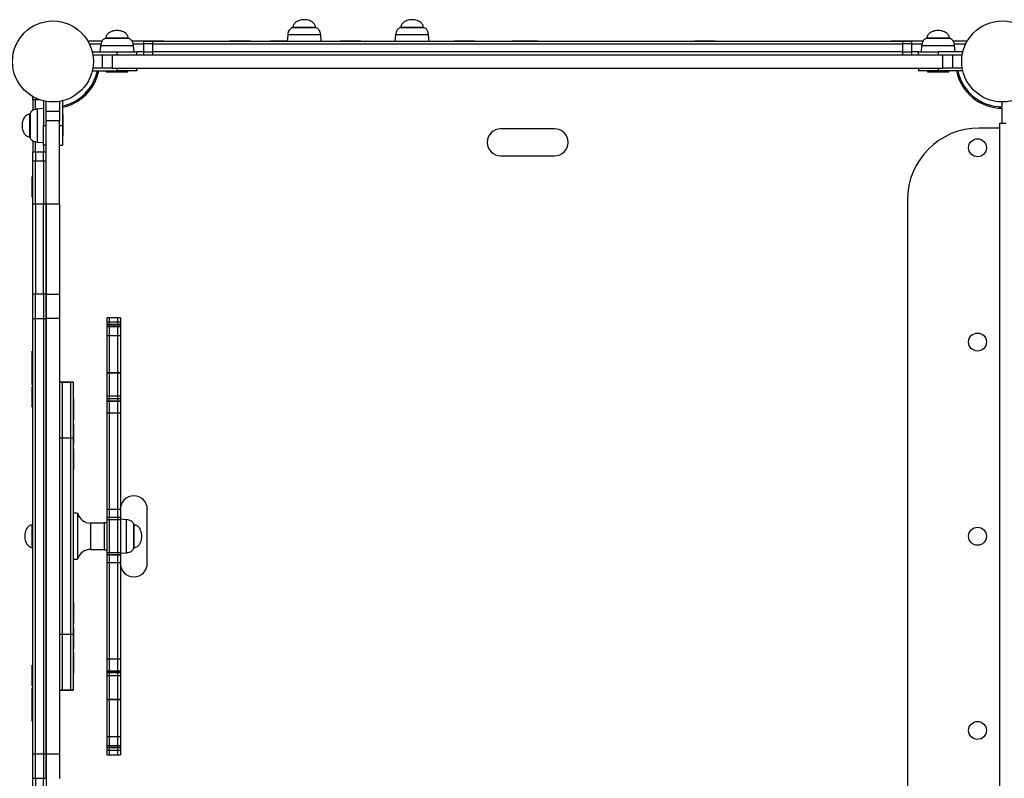
# Model space of a CAD drawing. Units: millimetres. Extents: x 13 to 647, y 0 to 381.
# Drawn here: x 373 to 468, y 179 to 251 of the extents above; entities that cross this region are included whole.
import ezdxf

# ---------------------------------------------------------------- set-up
doc = ezdxf.new("R2010")
doc.units = ezdxf.units.MM
doc.header["$MEASUREMENT"] = 0
doc.layers.get('0').update_dxf_attribs({"lineweight": 0})

msp = doc.modelspace()

# ---------------------------------------------------------------- linework, layer by layer
at = {"color": 18, "lineweight": 25, "true_color": 0x000000}
for p, q in [((399.231, 250.009), (399.178, 249.404)), ((399.739, 250.735), (399.739, 250.7)), ((400.604, 250.7), (399.739, 250.7)), ((401.9, 250.7), (400.604, 250.7)), ((401.9, 250.7), (401.9, 250.735)), ((402.462, 249.404), (402.409, 250.009)), ((409.603, 250.009), (409.55, 249.404)), ((410.112, 250.735), (410.112, 250.7)), ((411.192, 250.7), (410.112, 250.7)), ((412.272, 250.7), (411.192, 250.7)), ((412.272, 250.7), (412.272, 250.735)), ((412.834, 249.404), (412.781, 250.009)), ((380.076, 249.314), (380.076, 249.404)), ((381.366, 249.404), (380.076, 249.404)), ((380.163, 249.144), (381.266, 249.144)), ((381.74, 249.698), (381.74, 249.663)), ((382.406, 249.663), (381.74, 249.663)), ((383.901, 249.663), (382.406, 249.663)), ((383.901, 249.663), (383.901, 249.698)), ((385.361, 249.404), (384.266, 249.404)), ((384.373, 249.144), (385.361, 249.144)), ((385.348, 249.447), (385.348, 249.404)), ((385.348, 249.447), (387.181, 249.447)), ((385.361, 249.404), (385.361, 249.144)), ((385.361, 249.404), (386.225, 249.404)), ((385.361, 249.144), (385.361, 248.366)), ((386.225, 249.144), (385.361, 249.144)), ((386.225, 249.404), (386.225, 249.144)), ((386.225, 249.404), (458.373, 249.404)), ((386.225, 249.144), (458.373, 249.144)), ((386.225, 249.144), (386.225, 248.366)), ((387.181, 249.447), (387.336, 249.447)), ((387.336, 249.404), (387.336, 249.447)), ((393.646, 249.447), (393.646, 249.404)), ((393.646, 249.447), (395.634, 249.447)), ((395.634, 249.404), (395.634, 249.447)), ((397.552, 249.447), (397.552, 249.404)), ((397.552, 249.447), (399.181, 249.447)), ((404.269, 249.447), (404.269, 249.404)), ((404.269, 249.447), (406.101, 249.447)), ((406.101, 249.447), (406.257, 249.447)), ((406.257, 249.404), (406.257, 249.447)), ((415.254, 249.447), (415.254, 249.404)), ((415.254, 249.447), (417.087, 249.447)), ((417.087, 249.447), (417.242, 249.447)), ((417.242, 249.404), (417.242, 249.447)), ((420.845, 249.447), (420.845, 249.404)), ((420.845, 249.447), (421.305, 249.447)), ((421.305, 249.447), (421.305, 249.404)), ((421.305, 249.447), (423.138, 249.447)), ((423.138, 249.447), (423.293, 249.447)), ((423.293, 249.404), (423.293, 249.447)), ((438.341, 249.447), (438.341, 249.404)), ((438.341, 249.447), (440.174, 249.447)), ((440.174, 249.447), (440.329, 249.447)), ((440.329, 249.404), (440.329, 249.447)), ((457.262, 249.447), (457.262, 249.404)), ((457.262, 249.447), (459.094, 249.447)), ((458.373, 249.144), (458.373, 249.404)), ((458.373, 249.404), (459.237, 249.404)), ((459.237, 249.144), (458.373, 249.144)), ((458.373, 248.366), (458.373, 249.144)), ((459.094, 249.447), (459.25, 249.447)), ((459.237, 249.144), (459.237, 249.404)), ((460.322, 249.404), (459.237, 249.404)), ((459.237, 248.366), (459.237, 249.144)), ((459.237, 249.144), (460.217, 249.144)), ((459.25, 249.404), (459.25, 249.447)), ((460.697, 249.698), (460.697, 249.663)), ((462.858, 249.663), (460.697, 249.663)), ((462.858, 249.663), (462.858, 249.698)), ((464.522, 249.404), (463.222, 249.404)), ((463.327, 249.144), (464.435, 249.144)), ((464.522, 249.314), (464.522, 249.404)), ((380.439, 248.366), (382.82, 248.366)), ((380.491, 248.107), (381.429, 248.107)), ((381.231, 248.971), (381.178, 248.366)), ((381.429, 246.811), (381.429, 248.107)), ((381.429, 248.107), (382.366, 248.107)), ((382.366, 248.107), (382.366, 246.811)), ((382.366, 248.107), (462.231, 248.107)), ((382.82, 248.107), (382.82, 248.366)), ((382.82, 248.366), (384.722, 248.366)), ((384.462, 248.366), (384.41, 248.971)), ((385.361, 248.366), (384.722, 248.366)), ((384.722, 248.107), (384.722, 248.366)), ((385.361, 248.366), (385.361, 248.107)), ((385.361, 248.366), (386.225, 248.366)), ((386.225, 248.366), (386.225, 248.107)), ((458.373, 248.366), (386.225, 248.366)), ((386.225, 248.107), (458.373, 248.107)), ((458.373, 248.107), (458.373, 248.366)), ((458.373, 248.366), (459.237, 248.366)), ((459.237, 248.107), (459.237, 248.366)), ((459.876, 248.366), (459.237, 248.366)), ((459.876, 248.107), (459.876, 248.366)), ((459.876, 248.366), (461.777, 248.366)), ((460.188, 248.971), (460.135, 248.366)), ((461.777, 248.366), (461.777, 248.107)), ((464.158, 248.366), (461.777, 248.366)), ((462.231, 246.811), (462.231, 248.107)), ((462.231, 248.107), (463.169, 248.107)), ((463.169, 248.107), (463.169, 246.811)), ((463.169, 248.107), (464.107, 248.107)), ((463.42, 248.366), (463.367, 248.971)), ((380.439, 246.551), (382.82, 246.551)), ((381.429, 246.811), (380.491, 246.811)), ((382.366, 246.811), (381.429, 246.811)), ((381.783, 246.551), (381.783, 246.465)), ((381.783, 246.465), (382.82, 246.465)), ((382.366, 246.811), (462.231, 246.811)), ((382.82, 246.551), (382.82, 246.811)), ((384.722, 246.551), (382.82, 246.551)), ((382.82, 246.465), (383.857, 246.465)), ((383.857, 246.465), (383.857, 246.551)), ((384.722, 246.811), (384.722, 246.551)), ((459.876, 246.811), (459.876, 246.551)), ((461.777, 246.551), (459.876, 246.551)), ((460.74, 246.551), (460.74, 246.465)), ((460.74, 246.465), (462.815, 246.465)), ((461.777, 246.811), (461.777, 246.551)), ((464.158, 246.551), (461.777, 246.551)), ((463.169, 246.811), (462.231, 246.811)), ((462.815, 246.465), (462.815, 246.551)), ((464.107, 246.811), (463.169, 246.811)), ((374.712, 244.04), (374.802, 244.04)), ((374.712, 243.781), (374.712, 244.04)), ((374.972, 243.781), (374.712, 243.781)), ((374.712, 243.781), (374.712, 242.74)), ((374.972, 243.953), (374.972, 243.781)), ((374.972, 242.845), (374.972, 243.781)), ((375.75, 243.677), (375.75, 241.296)), ((376.009, 242.687), (376.009, 243.625)), ((377.305, 243.625), (377.305, 242.687)), ((377.565, 243.677), (377.565, 241.296)), ((467.941, 243.094), (467.941, 243.569)), ((375.75, 242.938), (375.145, 242.885)), ((376.009, 241.75), (376.009, 242.687)), ((376.009, 242.687), (377.305, 242.687)), ((377.305, 242.687), (377.305, 241.75)), ((467.69, 243.101), (467.69, 242.963)), ((467.811, 242.958), (467.811, 243.096)), ((467.941, 241.538), (467.941, 242.956)), ((374.453, 242.376), (374.419, 242.376)), ((374.453, 242.376), (374.453, 240.215)), ((377.305, 241.75), (376.009, 241.75)), ((376.009, 233.781), (376.009, 241.75)), ((377.305, 233.781), (377.305, 241.75)), ((377.651, 242.333), (377.565, 242.333)), ((377.651, 240.259), (377.651, 242.333)), ((467.724, 162.096), (467.724, 241.538)), ((467.724, 241.538), (468.332, 241.538)), ((375.75, 241.296), (376.009, 241.296)), ((375.75, 239.394), (375.75, 241.296)), ((377.305, 241.296), (377.565, 241.296)), ((377.565, 241.296), (377.565, 239.394)), ((424.896, 240.976), (419.71, 240.976)), ((467.724, 241.058), (465.736, 241.058)), ((374.419, 240.215), (374.453, 240.215)), ((374.712, 239.84), (374.712, 238.736)), ((374.972, 238.736), (374.972, 239.734)), ((375.145, 239.706), (375.75, 239.654)), ((377.565, 240.259), (377.651, 240.259)), ((374.972, 238.736), (374.712, 238.736)), ((374.712, 237.872), (374.712, 238.736)), ((375.75, 238.736), (374.972, 238.736)), ((374.972, 238.736), (374.972, 237.872)), ((375.75, 239.394), (375.75, 238.736)), ((376.009, 239.394), (375.75, 239.394)), ((376.009, 238.736), (375.75, 238.736)), ((375.75, 237.872), (375.75, 238.736)), ((377.305, 239.394), (377.565, 239.394)), ((374.972, 237.872), (374.712, 237.872)), ((374.712, 233.764), (374.712, 237.872)), ((374.972, 233.764), (374.972, 237.872)), ((375.75, 237.872), (374.972, 237.872)), ((376.009, 237.872), (375.75, 237.872)), ((375.75, 237.872), (375.75, 233.764)), ((376.009, 233.764), (376.009, 237.872)), ((419.71, 238.383), (424.896, 238.383)), ((374.712, 236.391), (374.669, 236.391)), ((374.669, 236.236), (374.669, 236.391)), ((374.669, 234.403), (374.669, 236.236)), ((374.669, 234.403), (374.712, 234.403)), ((458.822, 234.144), (458.822, 169.491)), ((374.712, 225.076), (374.712, 233.764)), ((374.712, 233.764), (374.972, 233.764)), ((374.972, 233.764), (374.972, 225.076)), ((374.972, 233.764), (375.75, 233.764)), ((375.75, 233.764), (376.009, 233.764)), ((375.75, 225.076), (375.75, 233.764)), ((376.009, 233.781), (377.305, 233.781)), ((376.009, 225.094), (376.009, 233.781)), ((376.009, 233.764), (376.009, 225.076)), ((377.305, 233.781), (377.305, 225.094)), ((374.972, 225.076), (374.712, 225.076)), ((374.712, 222.728), (374.712, 225.076)), ((374.972, 222.728), (374.972, 225.076)), ((375.75, 225.076), (374.972, 225.076)), ((376.009, 225.076), (375.75, 225.076)), ((375.75, 225.076), (375.75, 222.728)), ((376.009, 225.094), (377.305, 225.094)), ((376.009, 225.076), (376.009, 222.728)), ((376.009, 222.746), (376.009, 225.076)), ((377.305, 225.094), (377.305, 222.746)), ((374.972, 222.728), (374.712, 222.728)), ((374.712, 180.906), (374.712, 222.728)), ((374.972, 180.906), (374.972, 222.728)), ((375.75, 222.728), (374.972, 222.728)), ((376.009, 222.728), (375.75, 222.728)), ((375.75, 222.728), (375.75, 180.906)), ((377.305, 222.746), (376.009, 222.746)), ((376.009, 222.746), (376.009, 180.889)), ((376.009, 180.906), (376.009, 222.728)), ((377.305, 222.746), (377.305, 180.889)), ((382.103, 222.821), (381.843, 222.821)), ((381.843, 222.821), (381.843, 222.405)), ((382.88, 222.821), (382.103, 222.821)), ((382.103, 222.405), (382.103, 222.821)), ((383.14, 222.821), (382.88, 222.821)), ((382.88, 222.821), (382.88, 222.405)), ((383.14, 222.821), (383.14, 222.405)), ((382.103, 222.405), (381.843, 222.405)), ((381.843, 222.405), (381.843, 222.163)), ((382.103, 222.163), (381.843, 222.163)), ((381.843, 222.163), (381.843, 222.001)), ((382.103, 222.001), (381.843, 222.001)), ((381.843, 222.001), (381.843, 221.952)), ((382.103, 221.952), (381.843, 221.952)), ((381.843, 221.952), (381.843, 221.096)), ((382.103, 222.163), (382.103, 222.405)), ((382.88, 222.405), (382.103, 222.405)), ((382.103, 222.001), (382.103, 222.163)), ((382.88, 222.163), (382.103, 222.163)), ((382.103, 221.952), (382.103, 222.001)), ((382.88, 222.001), (382.103, 222.001)), ((382.103, 221.096), (382.103, 221.952)), ((382.88, 221.952), (382.103, 221.952)), ((383.14, 222.405), (382.88, 222.405)), ((382.88, 222.405), (382.88, 222.163)), ((383.14, 222.163), (382.88, 222.163)), ((382.88, 222.163), (382.88, 222.001)), ((383.14, 222.001), (382.88, 222.001)), ((382.88, 222.001), (382.88, 221.952)), ((383.14, 221.952), (382.88, 221.952)), ((382.88, 221.952), (382.88, 221.096)), ((383.14, 222.405), (383.14, 222.163)), ((383.14, 222.163), (383.14, 222.001)), ((383.14, 222.001), (383.14, 221.952)), ((383.14, 221.952), (383.14, 221.096)), ((382.103, 221.096), (381.843, 221.096)), ((381.843, 221.096), (381.843, 217.516)), ((382.103, 217.516), (382.103, 221.096)), ((382.88, 221.096), (382.103, 221.096)), ((383.14, 221.096), (382.88, 221.096)), ((382.88, 221.096), (382.88, 217.516)), ((383.14, 221.096), (383.14, 217.516)), ((374.712, 219.601), (374.669, 219.601)), ((374.669, 219.446), (374.669, 219.601)), ((374.669, 217.613), (374.669, 219.446)), ((374.669, 217.613), (374.712, 217.613)), ((374.669, 216.381), (374.669, 217.613)), ((382.103, 217.515), (381.843, 217.515)), ((381.843, 217.515), (381.843, 217.499)), ((382.103, 217.499), (381.843, 217.499)), ((381.843, 217.499), (381.843, 215.272)), ((382.88, 217.515), (382.103, 217.515)), ((382.103, 217.499), (382.103, 217.515)), ((382.103, 215.272), (382.103, 217.499)), ((382.88, 217.499), (382.103, 217.499)), ((383.14, 217.515), (382.88, 217.515)), ((382.88, 217.515), (382.88, 217.499)), ((383.14, 217.499), (382.88, 217.499)), ((382.88, 217.499), (382.88, 215.272)), ((383.14, 217.515), (383.14, 217.499)), ((383.14, 217.499), (383.14, 215.272)), ((374.669, 216.381), (374.712, 216.381)), ((374.712, 216.209), (374.669, 216.209)), ((374.669, 216.053), (374.669, 216.209)), ((374.669, 214.221), (374.669, 216.053)), ((377.565, 216.615), (377.305, 216.615)), ((377.565, 216.596), (377.305, 216.596)), ((378.343, 216.615), (377.565, 216.615)), ((377.565, 216.615), (377.565, 216.596)), ((377.565, 211.258), (377.565, 216.596)), ((378.343, 216.596), (377.565, 216.596)), ((378.602, 216.615), (378.343, 216.615)), ((378.343, 216.596), (378.343, 216.615)), ((378.602, 216.596), (378.343, 216.596)), ((378.343, 216.596), (378.343, 211.258)), ((378.602, 216.615), (378.602, 216.596)), ((378.602, 216.596), (378.602, 211.258)), ((378.645, 215.016), (378.602, 215.016)), ((378.645, 215.016), (378.645, 213.183)), ((382.103, 215.272), (381.843, 215.272)), ((381.843, 215.272), (381.843, 215.034)), ((382.103, 215.034), (381.843, 215.034)), ((381.843, 215.034), (381.843, 214.806)), ((382.103, 215.034), (382.103, 215.272)), ((382.88, 215.272), (382.103, 215.272)), ((382.103, 214.806), (382.103, 215.034)), ((382.88, 215.034), (382.103, 215.034)), ((383.14, 215.272), (382.88, 215.272)), ((382.88, 215.272), (382.88, 215.034)), ((383.14, 215.034), (382.88, 215.034)), ((382.88, 215.034), (382.88, 214.806)), ((383.14, 215.272), (383.14, 215.034)), ((383.14, 215.034), (383.14, 214.806)), ((374.669, 214.221), (374.712, 214.221)), ((382.103, 214.806), (381.843, 214.806)), ((381.843, 214.806), (381.843, 214.771)), ((382.103, 214.771), (381.843, 214.771)), ((381.843, 214.771), (381.843, 213.635)), ((382.103, 214.771), (382.103, 214.806)), ((382.88, 214.806), (382.103, 214.806)), ((382.103, 213.635), (382.103, 214.771)), ((382.88, 214.771), (382.103, 214.771)), ((383.14, 214.806), (382.88, 214.806)), ((382.88, 214.806), (382.88, 214.771)), ((383.14, 214.771), (382.88, 214.771)), ((382.88, 214.771), (382.88, 213.635)), ((383.14, 214.806), (383.14, 214.771)), ((383.14, 214.771), (383.14, 213.635)), ((378.645, 213.183), (378.645, 213.028)), ((382.103, 213.635), (381.843, 213.635)), ((381.843, 213.635), (381.843, 204.39)), ((382.103, 204.39), (382.103, 213.635)), ((382.88, 213.635), (382.103, 213.635)), ((383.14, 213.635), (382.88, 213.635)), ((382.88, 213.635), (382.88, 204.39)), ((383.14, 213.635), (383.14, 204.39)), ((378.602, 213.028), (378.645, 213.028)), ((378.645, 212.612), (378.602, 212.612)), ((378.645, 212.612), (378.645, 210.779)), ((377.565, 211.258), (377.305, 211.258)), ((377.565, 192.377), (377.565, 211.258)), ((378.343, 211.258), (377.565, 211.258)), ((378.602, 211.258), (378.343, 211.258)), ((378.343, 211.258), (378.343, 192.377)), ((378.602, 211.258), (378.602, 192.377)), ((378.602, 210.624), (378.645, 210.624)), ((378.645, 210.209), (378.602, 210.209)), ((378.645, 210.779), (378.645, 210.624)), ((378.645, 210.209), (378.645, 208.376)), ((378.645, 208.376), (378.645, 208.221)), ((378.602, 208.221), (378.645, 208.221)), ((379.034, 204.021), (378.602, 204.021)), ((379.034, 204.021), (379.034, 199.613)), ((382.103, 204.39), (381.843, 204.39)), ((381.843, 204.39), (381.843, 203.632)), ((382.103, 203.632), (381.843, 203.632)), ((381.843, 203.632), (381.843, 203.606)), ((382.103, 203.606), (381.843, 203.606)), ((381.843, 203.606), (381.843, 203.407)), ((382.103, 203.632), (382.103, 204.39)), ((382.88, 204.39), (382.103, 204.39)), ((382.103, 203.606), (382.103, 203.632)), ((382.88, 203.632), (382.103, 203.632)), ((382.103, 203.407), (382.103, 203.606)), ((382.88, 203.606), (382.103, 203.606)), ((383.14, 204.39), (382.88, 204.39)), ((382.88, 204.39), (382.88, 203.632)), ((383.14, 203.632), (382.88, 203.632)), ((382.88, 203.632), (382.88, 203.606)), ((383.14, 203.606), (382.88, 203.606)), ((382.88, 203.606), (382.88, 203.407)), ((383.14, 204.39), (383.14, 203.632)), ((383.14, 203.632), (383.14, 203.606)), ((383.14, 203.606), (383.14, 203.407)), ((385.733, 199.22), (385.733, 204.406)), ((374.712, 202.811), (374.669, 202.811)), ((374.669, 202.656), (374.669, 202.811)), ((374.669, 200.823), (374.669, 202.656)), ((374.712, 202.898), (374.678, 202.898)), ((381.627, 203.079), (380.281, 203.079)), ((381.843, 203.114), (381.627, 203.114)), ((381.627, 200.521), (381.627, 203.114)), ((381.843, 203.407), (381.843, 200.227)), ((382.103, 203.407), (381.843, 203.407)), ((382.103, 200.227), (382.103, 203.407)), ((382.88, 203.407), (382.103, 203.407)), ((383.14, 203.407), (382.88, 203.407)), ((382.88, 203.407), (382.88, 200.227)), ((383.745, 203.407), (383.14, 203.459)), ((383.14, 203.407), (383.14, 200.227)), ((384.471, 202.898), (384.436, 202.898)), ((384.436, 202.017), (384.436, 202.898)), ((384.436, 200.737), (384.436, 202.017)), ((374.669, 200.823), (374.712, 200.823)), ((374.678, 200.737), (374.712, 200.737)), ((384.436, 200.737), (384.471, 200.737)), ((380.281, 200.555), (381.627, 200.555)), ((381.627, 200.521), (381.843, 200.521)), ((382.103, 200.227), (381.843, 200.227)), ((381.843, 200.227), (381.843, 200.028)), ((382.103, 200.028), (381.843, 200.028)), ((381.843, 200.028), (381.843, 200.002)), ((382.103, 200.002), (381.843, 200.002)), ((381.843, 200.002), (381.843, 199.259)), ((382.103, 200.028), (382.103, 200.227)), ((382.88, 200.227), (382.103, 200.227)), ((382.103, 200.002), (382.103, 200.028)), ((382.88, 200.028), (382.103, 200.028)), ((382.103, 199.259), (382.103, 200.002)), ((382.88, 200.002), (382.103, 200.002)), ((383.14, 200.227), (382.88, 200.227)), ((382.88, 200.227), (382.88, 200.028)), ((383.14, 200.028), (382.88, 200.028)), ((382.88, 200.028), (382.88, 200.002)), ((383.14, 200.002), (382.88, 200.002)), ((382.88, 200.002), (382.88, 199.259)), ((383.14, 200.175), (383.745, 200.228)), ((383.14, 200.227), (383.14, 200.028)), ((383.14, 200.028), (383.14, 200.002)), ((383.14, 200.002), (383.14, 199.259)), ((378.602, 199.613), (379.034, 199.613)), ((382.103, 199.259), (381.843, 199.259)), ((381.843, 199.259), (381.843, 190)), ((382.103, 190), (382.103, 199.259)), ((382.88, 199.259), (382.103, 199.259)), ((383.14, 199.259), (382.88, 199.259)), ((382.88, 199.259), (382.88, 190)), ((383.14, 199.259), (383.14, 190)), ((378.645, 195.414), (378.602, 195.414)), ((378.645, 195.414), (378.645, 193.581)), ((378.602, 193.426), (378.645, 193.426)), ((378.645, 193.581), (378.645, 193.426)), ((377.565, 192.377), (377.305, 192.377)), ((377.565, 187.038), (377.565, 192.377)), ((378.343, 192.377), (377.565, 192.377)), ((378.602, 192.377), (378.343, 192.377)), ((378.343, 192.377), (378.343, 187.038)), ((378.645, 193.01), (378.602, 193.01)), ((378.602, 192.377), (378.602, 187.038)), ((378.645, 193.01), (378.645, 191.178)), ((378.602, 191.022), (378.645, 191.022)), ((378.645, 190.607), (378.602, 190.607)), ((378.645, 191.178), (378.645, 191.022)), ((378.645, 190.607), (378.645, 188.774)), ((374.712, 189.414), (374.669, 189.414)), ((374.669, 189.259), (374.669, 189.414)), ((382.103, 190), (381.843, 190)), ((381.843, 190), (381.843, 188.863)), ((382.103, 188.863), (382.103, 190)), ((382.88, 190), (382.103, 190)), ((383.14, 190), (382.88, 190)), ((382.88, 190), (382.88, 188.863)), ((383.14, 190), (383.14, 188.863)), ((374.669, 187.426), (374.669, 189.259)), ((378.602, 188.619), (378.645, 188.619)), ((378.645, 188.774), (378.645, 188.619)), ((382.103, 188.863), (381.843, 188.863)), ((381.843, 188.863), (381.843, 188.829)), ((382.103, 188.829), (381.843, 188.829)), ((381.843, 188.829), (381.843, 188.695)), ((382.103, 188.695), (381.843, 188.695)), ((381.843, 188.695), (381.843, 188.384)), ((382.103, 188.829), (382.103, 188.863)), ((382.88, 188.863), (382.103, 188.863)), ((382.103, 188.695), (382.103, 188.829)), ((382.88, 188.829), (382.103, 188.829)), ((382.103, 188.384), (382.103, 188.695)), ((382.88, 188.695), (382.103, 188.695)), ((383.14, 188.863), (382.88, 188.863)), ((382.88, 188.863), (382.88, 188.829)), ((383.14, 188.829), (382.88, 188.829)), ((382.88, 188.829), (382.88, 188.695)), ((383.14, 188.695), (382.88, 188.695)), ((382.88, 188.695), (382.88, 188.384)), ((383.14, 188.863), (383.14, 188.829)), ((383.14, 188.829), (383.14, 188.695)), ((383.14, 188.695), (383.14, 188.384)), ((382.103, 188.384), (381.843, 188.384)), ((381.843, 188.384), (381.843, 186.135)), ((382.103, 186.135), (382.103, 188.384)), ((382.88, 188.384), (382.103, 188.384)), ((383.14, 188.384), (382.88, 188.384)), ((382.88, 188.384), (382.88, 186.135)), ((383.14, 188.384), (383.14, 186.135)), ((374.669, 187.426), (374.712, 187.426)), ((374.712, 187.253), (374.669, 187.253)), ((374.669, 187.098), (374.669, 187.253)), ((374.669, 186.021), (374.669, 187.098)), ((377.305, 187.038), (377.565, 187.038)), ((377.305, 187.02), (377.565, 187.02)), ((377.565, 187.038), (377.565, 187.02)), ((377.565, 187.038), (378.343, 187.038)), ((377.565, 187.02), (378.343, 187.02)), ((378.343, 187.038), (378.602, 187.038)), ((378.343, 187.02), (378.343, 187.038)), ((378.343, 187.02), (378.602, 187.02)), ((378.602, 187.038), (378.602, 187.02)), ((374.712, 186.021), (374.669, 186.021)), ((374.669, 185.866), (374.669, 186.021)), ((374.669, 184.033), (374.669, 185.866)), ((382.103, 186.135), (381.843, 186.135)), ((381.843, 186.135), (381.843, 186.119)), ((381.843, 186.119), (382.103, 186.119)), ((381.843, 186.118), (381.843, 182.54)), ((382.103, 186.119), (382.103, 186.135)), ((382.88, 186.135), (382.103, 186.135)), ((382.103, 186.119), (382.88, 186.119)), ((382.103, 182.54), (382.103, 186.118)), ((383.14, 186.135), (382.88, 186.135)), ((382.88, 186.135), (382.88, 186.119)), ((382.88, 186.119), (383.14, 186.119)), ((382.88, 186.118), (382.88, 182.54)), ((383.14, 186.135), (383.14, 186.119)), ((383.14, 186.118), (383.14, 182.54)), ((374.669, 184.033), (374.712, 184.033)), ((382.103, 182.54), (381.843, 182.54)), ((381.843, 182.54), (381.843, 181.683)), ((382.103, 181.683), (382.103, 182.54)), ((382.88, 182.54), (382.103, 182.54)), ((383.14, 182.54), (382.88, 182.54)), ((382.88, 182.54), (382.88, 181.683)), ((383.14, 182.54), (383.14, 181.683)), ((374.712, 180.906), (374.972, 180.906)), ((374.712, 178.558), (374.712, 180.906)), ((374.972, 178.558), (374.972, 180.906)), ((374.972, 180.906), (375.75, 180.906)), ((375.75, 180.906), (376.009, 180.906)), ((375.75, 180.906), (375.75, 178.558)), ((376.009, 180.906), (376.009, 178.558)), ((376.009, 180.889), (377.305, 180.889)), ((376.009, 178.558), (376.009, 180.889)), ((377.305, 180.889), (377.305, 178.541)), ((382.103, 181.683), (381.843, 181.683)), ((381.843, 181.683), (381.843, 181.633)), ((382.103, 181.633), (381.843, 181.633)), ((381.843, 181.633), (381.843, 181.471)), ((382.103, 181.471), (381.843, 181.471)), ((381.843, 181.471), (381.843, 181.229)), ((382.103, 181.229), (381.843, 181.229)), ((381.843, 181.229), (381.843, 180.814)), ((382.103, 181.633), (382.103, 181.683)), ((382.88, 181.683), (382.103, 181.683)), ((382.103, 181.471), (382.103, 181.633)), ((382.88, 181.633), (382.103, 181.633)), ((382.103, 181.229), (382.103, 181.471)), ((382.88, 181.471), (382.103, 181.471)), ((382.103, 180.814), (382.103, 181.229)), ((382.88, 181.229), (382.103, 181.229)), ((383.14, 181.683), (382.88, 181.683)), ((382.88, 181.683), (382.88, 181.633)), ((383.14, 181.633), (382.88, 181.633)), ((382.88, 181.633), (382.88, 181.471)), ((383.14, 181.471), (382.88, 181.471)), ((382.88, 181.471), (382.88, 181.229)), ((383.14, 181.229), (382.88, 181.229)), ((382.88, 181.229), (382.88, 180.814)), ((383.14, 181.683), (383.14, 181.633)), ((383.14, 181.633), (383.14, 181.471)), ((383.14, 181.471), (383.14, 181.229)), ((383.14, 181.229), (383.14, 180.814)), ((381.843, 180.814), (382.103, 180.814)), ((382.103, 180.814), (382.88, 180.814)), ((382.88, 180.814), (383.14, 180.814)), ((374.712, 178.558), (374.972, 178.558)), ((374.712, 169.871), (374.712, 178.558)), ((374.972, 178.558), (374.972, 169.871)), ((374.972, 178.558), (375.75, 178.558)), ((375.75, 178.558), (376.009, 178.558)), ((375.75, 169.871), (375.75, 178.558)), ((376.009, 178.558), (376.009, 169.871))]:
    msp.add_line(p, q, dxfattribs=at)
at = {"color": 8, "lineweight": 25, "true_color": 0x808080}
for p, q in [((400.502, 250.009), (399.231, 250.009)), ((401.9, 250.735), (399.739, 250.735)), ((402.409, 250.009), (400.502, 250.009)), ((411.192, 250.009), (409.603, 250.009)), ((412.272, 250.735), (410.112, 250.735)), ((412.781, 250.009), (411.192, 250.009)), ((383.901, 249.698), (381.74, 249.698)), ((462.775, 249.698), (460.697, 249.698)), ((462.858, 249.698), (462.775, 249.698)), ((382.211, 248.971), (381.231, 248.971)), ((384.41, 248.971), (382.211, 248.971)), ((463.367, 248.971), (460.188, 248.971)), ((375.391, 243.781), (374.972, 243.781)), ((375.145, 242.885), (375.145, 239.706)), ((374.419, 242.376), (374.419, 242.294)), ((374.419, 242.294), (374.419, 240.215)), ((374.678, 202.898), (374.678, 202.811)), ((380.281, 203.079), (380.281, 200.555)), ((383.745, 202.111), (383.745, 203.407)), ((384.471, 200.737), (384.471, 202.898)), ((383.745, 200.228), (383.745, 202.111)), ((374.678, 200.823), (374.678, 200.737))]:
    msp.add_line(p, q, dxfattribs=at)
at = {"color": 18, "lineweight": 25, "true_color": 0x000000}
for centre, radius in [((376.657, 247.459), 3.89), ((467.941, 247.459), 3.89), ((465.564, 239.157), 0.864), ((465.564, 220.487), 0.864), ((465.564, 201.817), 0.864), ((465.564, 183.147), 0.864)]:
    msp.add_circle(centre, radius, dxfattribs=at)
for points, knots in [([(400.82, 251.469), (400.737, 251.465), (400.655, 251.461), (400.573, 251.448), (400.489, 251.436), (400.407, 251.414), (400.326, 251.386), (400.248, 251.359), (400.171, 251.325), (400.1, 251.283), (400.048, 251.253), (399.999, 251.218), (399.955, 251.179), (399.912, 251.141), (399.874, 251.099), (399.841, 251.053), (399.809, 251.007), (399.782, 250.957), (399.766, 250.905), (399.75, 250.85), (399.745, 250.792), (399.739, 250.735)], [0, 0, 0, 0, 1, 1, 1, 2, 2, 2, 3, 3, 3, 4, 4, 4, 5, 5, 5, 6, 6, 6, 7, 7, 7, 7]), ([(401.9, 250.735), (401.895, 250.792), (401.89, 250.85), (401.874, 250.905), (401.858, 250.957), (401.831, 251.007), (401.799, 251.053), (401.766, 251.099), (401.728, 251.141), (401.685, 251.179), (401.641, 251.218), (401.592, 251.253), (401.54, 251.283), (401.469, 251.325), (401.392, 251.359), (401.314, 251.386), (401.233, 251.414), (401.151, 251.436), (401.067, 251.448), (400.985, 251.461), (400.903, 251.465), (400.82, 251.469)], [0, 0, 0, 0, 1, 1, 1, 2, 2, 2, 3, 3, 3, 4, 4, 4, 5, 5, 5, 6, 6, 6, 7, 7, 7, 7]), ([(411.192, 251.469), (411.109, 251.465), (411.027, 251.461), (410.945, 251.448), (410.861, 251.436), (410.779, 251.414), (410.698, 251.386), (410.62, 251.359), (410.543, 251.325), (410.472, 251.283), (410.42, 251.253), (410.371, 251.218), (410.327, 251.179), (410.284, 251.141), (410.246, 251.099), (410.213, 251.053), (410.181, 251.007), (410.154, 250.957), (410.138, 250.905), (410.122, 250.85), (410.117, 250.792), (410.112, 250.735)], [0, 0, 0, 0, 1, 1, 1, 2, 2, 2, 3, 3, 3, 4, 4, 4, 5, 5, 5, 6, 6, 6, 7, 7, 7, 7]), ([(412.272, 250.735), (412.267, 250.792), (412.262, 250.85), (412.246, 250.905), (412.23, 250.957), (412.203, 251.007), (412.171, 251.053), (412.138, 251.099), (412.1, 251.141), (412.057, 251.179), (412.013, 251.218), (411.964, 251.253), (411.912, 251.283), (411.841, 251.325), (411.764, 251.359), (411.686, 251.386), (411.605, 251.414), (411.523, 251.436), (411.439, 251.448), (411.357, 251.461), (411.275, 251.465), (411.192, 251.469)], [0, 0, 0, 0, 1, 1, 1, 2, 2, 2, 3, 3, 3, 4, 4, 4, 5, 5, 5, 6, 6, 6, 7, 7, 7, 7]), ([(382.82, 250.432), (382.738, 250.428), (382.655, 250.424), (382.573, 250.411), (382.49, 250.398), (382.407, 250.377), (382.327, 250.349), (382.248, 250.321), (382.172, 250.288), (382.1, 250.245), (382.049, 250.215), (382, 250.181), (381.955, 250.142), (381.912, 250.104), (381.874, 250.062), (381.841, 250.016), (381.809, 249.97), (381.782, 249.92), (381.767, 249.867), (381.75, 249.813), (381.745, 249.755), (381.74, 249.698)], [0, 0, 0, 0, 1, 1, 1, 2, 2, 2, 3, 3, 3, 4, 4, 4, 5, 5, 5, 6, 6, 6, 7, 7, 7, 7]), ([(383.901, 249.698), (383.896, 249.755), (383.89, 249.813), (383.874, 249.867), (383.858, 249.92), (383.831, 249.97), (383.799, 250.016), (383.767, 250.062), (383.728, 250.104), (383.685, 250.142), (383.641, 250.181), (383.592, 250.215), (383.541, 250.245), (383.469, 250.288), (383.392, 250.321), (383.314, 250.349), (383.234, 250.377), (383.151, 250.398), (383.067, 250.411), (382.986, 250.424), (382.903, 250.428), (382.82, 250.432)], [0, 0, 0, 0, 1, 1, 1, 2, 2, 2, 3, 3, 3, 4, 4, 4, 5, 5, 5, 6, 6, 6, 7, 7, 7, 7]), ([(399.739, 250.7), (399.695, 250.694), (399.65, 250.688), (399.609, 250.673), (399.564, 250.656), (399.522, 250.627), (399.486, 250.594), (399.444, 250.556), (399.409, 250.514), (399.378, 250.468), (399.337, 250.405), (399.304, 250.336), (399.282, 250.264), (399.256, 250.181), (399.243, 250.095), (399.231, 250.009)], [0, 0, 0, 0, 1, 1, 1, 2, 2, 2, 3, 3, 3, 4, 4, 4, 5, 5, 5, 5]), ([(402.409, 250.009), (402.392, 250.117), (402.375, 250.225), (402.336, 250.325), (402.303, 250.408), (402.256, 250.486), (402.195, 250.554), (402.154, 250.599), (402.107, 250.639), (402.054, 250.662), (402.006, 250.684), (401.953, 250.692), (401.9, 250.7)], [0, 0, 0, 0, 1, 1, 1, 2, 2, 2, 3, 3, 3, 4, 4, 4, 4]), ([(410.112, 250.7), (410.067, 250.694), (410.022, 250.688), (409.981, 250.673), (409.936, 250.656), (409.894, 250.627), (409.858, 250.594), (409.816, 250.556), (409.781, 250.514), (409.75, 250.468), (409.709, 250.405), (409.676, 250.336), (409.654, 250.264), (409.628, 250.181), (409.615, 250.095), (409.603, 250.009)], [0, 0, 0, 0, 1, 1, 1, 2, 2, 2, 3, 3, 3, 4, 4, 4, 5, 5, 5, 5]), ([(412.781, 250.009), (412.764, 250.117), (412.747, 250.225), (412.708, 250.325), (412.675, 250.408), (412.628, 250.486), (412.567, 250.554), (412.526, 250.599), (412.479, 250.639), (412.426, 250.662), (412.378, 250.684), (412.325, 250.692), (412.272, 250.7)], [0, 0, 0, 0, 1, 1, 1, 2, 2, 2, 3, 3, 3, 4, 4, 4, 4]), ([(461.777, 250.432), (461.695, 250.428), (461.612, 250.424), (461.531, 250.411), (461.447, 250.398), (461.364, 250.377), (461.284, 250.349), (461.205, 250.321), (461.129, 250.288), (461.057, 250.245), (461.006, 250.215), (460.957, 250.181), (460.912, 250.142), (460.87, 250.104), (460.831, 250.062), (460.798, 250.016), (460.766, 249.97), (460.74, 249.92), (460.724, 249.867), (460.707, 249.813), (460.702, 249.755), (460.697, 249.698)], [0, 0, 0, 0, 1, 1, 1, 2, 2, 2, 3, 3, 3, 4, 4, 4, 5, 5, 5, 6, 6, 6, 7, 7, 7, 7]), ([(462.858, 249.698), (462.853, 249.755), (462.848, 249.813), (462.831, 249.867), (462.815, 249.92), (462.789, 249.97), (462.757, 250.016), (462.724, 250.062), (462.685, 250.104), (462.643, 250.142), (462.598, 250.181), (462.549, 250.215), (462.498, 250.245), (462.426, 250.288), (462.35, 250.321), (462.271, 250.349), (462.191, 250.377), (462.108, 250.398), (462.024, 250.411), (461.943, 250.424), (461.86, 250.428), (461.777, 250.432)], [0, 0, 0, 0, 1, 1, 1, 2, 2, 2, 3, 3, 3, 4, 4, 4, 5, 5, 5, 6, 6, 6, 7, 7, 7, 7]), ([(381.74, 249.663), (381.695, 249.657), (381.65, 249.651), (381.609, 249.636), (381.564, 249.618), (381.523, 249.59), (381.486, 249.557), (381.445, 249.519), (381.409, 249.476), (381.379, 249.43), (381.337, 249.368), (381.305, 249.299), (381.282, 249.227), (381.256, 249.144), (381.244, 249.058), (381.231, 248.971)], [0, 0, 0, 0, 1, 1, 1, 2, 2, 2, 3, 3, 3, 4, 4, 4, 5, 5, 5, 5]), ([(384.41, 248.971), (384.392, 249.079), (384.375, 249.187), (384.336, 249.288), (384.304, 249.371), (384.256, 249.449), (384.195, 249.517), (384.154, 249.561), (384.108, 249.601), (384.054, 249.625), (384.007, 249.646), (383.954, 249.655), (383.901, 249.663)], [0, 0, 0, 0, 1, 1, 1, 2, 2, 2, 3, 3, 3, 4, 4, 4, 4]), ([(460.697, 249.663), (460.652, 249.657), (460.608, 249.651), (460.566, 249.636), (460.521, 249.618), (460.48, 249.59), (460.443, 249.557), (460.402, 249.519), (460.366, 249.476), (460.336, 249.43), (460.294, 249.368), (460.262, 249.299), (460.239, 249.227), (460.213, 249.144), (460.201, 249.058), (460.188, 248.971)], [0, 0, 0, 0, 1, 1, 1, 2, 2, 2, 3, 3, 3, 4, 4, 4, 5, 5, 5, 5]), ([(463.367, 248.971), (463.35, 249.079), (463.332, 249.187), (463.293, 249.288), (463.261, 249.371), (463.214, 249.449), (463.152, 249.517), (463.112, 249.561), (463.065, 249.601), (463.011, 249.625), (462.964, 249.646), (462.911, 249.655), (462.858, 249.663)], [0, 0, 0, 0, 1, 1, 1, 2, 2, 2, 3, 3, 3, 4, 4, 4, 4]), ([(375.145, 242.885), (375.037, 242.868), (374.929, 242.851), (374.828, 242.812), (374.745, 242.779), (374.667, 242.732), (374.599, 242.671), (374.555, 242.63), (374.515, 242.583), (374.491, 242.53), (374.47, 242.482), (374.461, 242.429), (374.453, 242.376)], [0, 0, 0, 0, 1, 1, 1, 2, 2, 2, 3, 3, 3, 4, 4, 4, 4]), ([(374.419, 242.376), (374.361, 242.371), (374.303, 242.366), (374.249, 242.35), (374.196, 242.334), (374.146, 242.307), (374.101, 242.275), (374.054, 242.242), (374.012, 242.204), (373.974, 242.161), (373.935, 242.116), (373.901, 242.068), (373.871, 242.016), (373.828, 241.944), (373.795, 241.868), (373.767, 241.789), (373.739, 241.709), (373.718, 241.626), (373.705, 241.543), (373.692, 241.461), (373.688, 241.378), (373.684, 241.296)], [0, 0, 0, 0, 1, 1, 1, 2, 2, 2, 3, 3, 3, 4, 4, 4, 5, 5, 5, 6, 6, 6, 7, 7, 7, 7]), ([(373.684, 241.296), (373.688, 241.213), (373.692, 241.131), (373.705, 241.049), (373.718, 240.965), (373.739, 240.883), (373.767, 240.802), (373.795, 240.724), (373.828, 240.647), (373.871, 240.575), (373.901, 240.524), (373.935, 240.475), (373.974, 240.431), (374.012, 240.388), (374.054, 240.349), (374.101, 240.317), (374.146, 240.285), (374.196, 240.258), (374.249, 240.242), (374.303, 240.226), (374.361, 240.22), (374.419, 240.215)], [0, 0, 0, 0, 1, 1, 1, 2, 2, 2, 3, 3, 3, 4, 4, 4, 5, 5, 5, 6, 6, 6, 7, 7, 7, 7]), ([(419.71, 240.976), (418.994, 240.976), (418.414, 240.396), (418.414, 239.68), (418.414, 238.964), (418.994, 238.383), (419.71, 238.383)], [0, 0, 0, 0, 1, 1, 1, 2, 2, 2, 2]), ([(424.896, 238.383), (425.612, 238.383), (426.193, 238.964), (426.193, 239.68), (426.193, 240.396), (425.612, 240.976), (424.896, 240.976)], [0, 0, 0, 0, 1, 1, 1, 2, 2, 2, 2]), ([(374.453, 240.215), (374.459, 240.171), (374.465, 240.126), (374.48, 240.085), (374.498, 240.039), (374.526, 239.998), (374.559, 239.962), (374.597, 239.92), (374.64, 239.885), (374.686, 239.854), (374.748, 239.813), (374.818, 239.78), (374.889, 239.758), (374.972, 239.732), (375.058, 239.719), (375.145, 239.706)], [0, 0, 0, 0, 1, 1, 1, 2, 2, 2, 3, 3, 3, 4, 4, 4, 5, 5, 5, 5]), ([(385.733, 204.406), (385.733, 205.122), (385.152, 205.702), (384.436, 205.702), (383.72, 205.702), (383.14, 205.122), (383.14, 204.406)], [0, 0, 0, 0, 1, 1, 1, 2, 2, 2, 2]), ([(374.678, 202.898), (374.62, 202.893), (374.563, 202.887), (374.508, 202.871), (374.455, 202.855), (374.405, 202.828), (374.36, 202.796), (374.313, 202.764), (374.271, 202.725), (374.234, 202.682), (374.194, 202.638), (374.16, 202.589), (374.13, 202.538), (374.088, 202.466), (374.054, 202.389), (374.027, 202.311), (373.999, 202.231), (373.977, 202.148), (373.964, 202.064), (373.952, 201.983), (373.947, 201.9), (373.943, 201.817)], [0, 0, 0, 0, 1, 1, 1, 2, 2, 2, 3, 3, 3, 4, 4, 4, 5, 5, 5, 6, 6, 6, 7, 7, 7, 7]), ([(384.436, 202.898), (384.43, 202.942), (384.425, 202.987), (384.409, 203.028), (384.392, 203.074), (384.363, 203.115), (384.33, 203.151), (384.292, 203.193), (384.25, 203.228), (384.204, 203.259), (384.141, 203.3), (384.072, 203.333), (384, 203.355), (383.917, 203.381), (383.831, 203.394), (383.745, 203.407)], [0, 0, 0, 0, 1, 1, 1, 2, 2, 2, 3, 3, 3, 4, 4, 4, 5, 5, 5, 5]), ([(385.206, 201.817), (385.201, 201.9), (385.197, 201.983), (385.185, 202.064), (385.172, 202.148), (385.15, 202.231), (385.122, 202.311), (385.095, 202.389), (385.061, 202.466), (385.019, 202.538), (384.989, 202.589), (384.954, 202.638), (384.915, 202.682), (384.877, 202.725), (384.835, 202.764), (384.789, 202.796), (384.743, 202.828), (384.693, 202.855), (384.641, 202.871), (384.586, 202.887), (384.528, 202.893), (384.471, 202.898)], [0, 0, 0, 0, 1, 1, 1, 2, 2, 2, 3, 3, 3, 4, 4, 4, 5, 5, 5, 6, 6, 6, 7, 7, 7, 7]), ([(373.943, 201.817), (373.947, 201.735), (373.952, 201.652), (373.964, 201.57), (373.977, 201.487), (373.999, 201.404), (374.027, 201.324), (374.054, 201.245), (374.088, 201.169), (374.13, 201.097), (374.16, 201.046), (374.194, 200.997), (374.234, 200.952), (374.271, 200.909), (374.313, 200.871), (374.36, 200.838), (374.405, 200.806), (374.455, 200.779), (374.508, 200.764), (374.563, 200.747), (374.62, 200.742), (374.678, 200.737)], [0, 0, 0, 0, 1, 1, 1, 2, 2, 2, 3, 3, 3, 4, 4, 4, 5, 5, 5, 6, 6, 6, 7, 7, 7, 7]), ([(384.471, 200.737), (384.528, 200.742), (384.586, 200.747), (384.641, 200.764), (384.693, 200.779), (384.743, 200.806), (384.789, 200.838), (384.835, 200.871), (384.877, 200.909), (384.915, 200.952), (384.954, 200.997), (384.989, 201.046), (385.019, 201.097), (385.061, 201.169), (385.095, 201.245), (385.122, 201.324), (385.15, 201.404), (385.172, 201.487), (385.185, 201.57), (385.197, 201.652), (385.201, 201.735), (385.206, 201.817)], [0, 0, 0, 0, 1, 1, 1, 2, 2, 2, 3, 3, 3, 4, 4, 4, 5, 5, 5, 6, 6, 6, 7, 7, 7, 7]), ([(383.745, 200.228), (383.853, 200.245), (383.961, 200.262), (384.061, 200.301), (384.144, 200.334), (384.222, 200.381), (384.29, 200.442), (384.335, 200.483), (384.375, 200.53), (384.398, 200.583), (384.42, 200.631), (384.428, 200.684), (384.436, 200.737)], [0, 0, 0, 0, 1, 1, 1, 2, 2, 2, 3, 3, 3, 4, 4, 4, 4]), ([(383.14, 199.22), (383.14, 198.504), (383.72, 197.923), (384.436, 197.923), (385.152, 197.923), (385.733, 198.504), (385.733, 199.22)], [0, 0, 0, 0, 1, 1, 1, 2, 2, 2, 2])]:
    msp.add_open_spline(points, degree=3, knots=knots, dxfattribs=at)
for points in [[(377.565, 243.181), (379.254, 243.54), (380.573, 244.861), (380.929, 246.551)], [(377.565, 243.055), (379.327, 243.415), (380.705, 244.79), (381.068, 246.551)], [(463.545, 246.551), (463.972, 244.462), (465.808, 242.96), (467.941, 242.956)], [(463.671, 246.551), (464.099, 244.535), (465.88, 243.094), (467.941, 243.094)], [(465.736, 241.058), (461.918, 241.058), (458.822, 237.963), (458.822, 234.144)], [(379.034, 204.021), (379.193, 203.464), (379.702, 203.079), (380.281, 203.079)], [(380.281, 200.555), (379.702, 200.555), (379.193, 200.171), (379.034, 199.613)]]:
    msp.add_open_spline(points, degree=3, dxfattribs=at)

doc.saveas('drawing.dxf')
